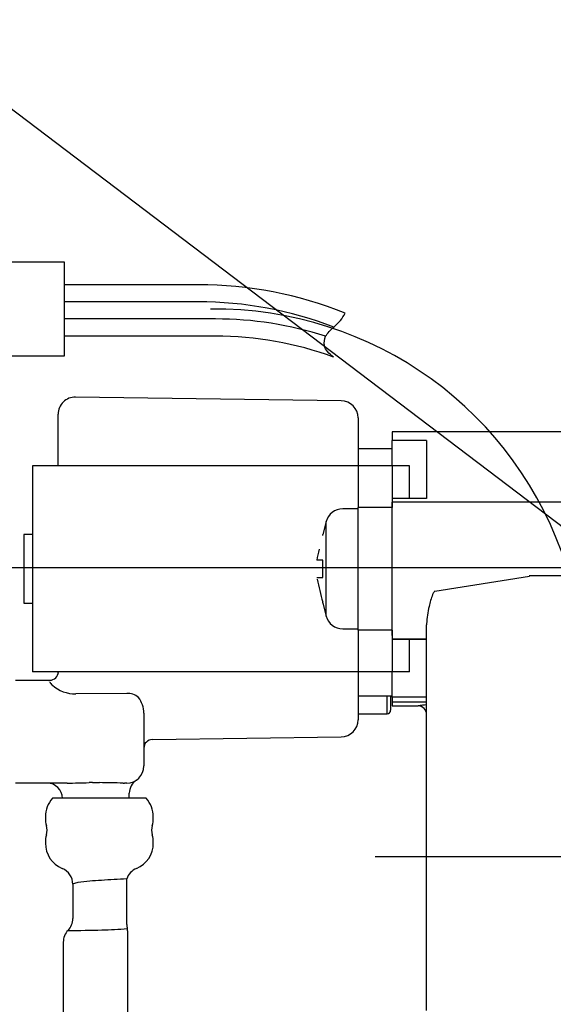
# Model space of a CAD drawing. Extents: x -92200 to 7275, y -73798 to 35614.
# Drawn here: x -91063 to -91032, y -72046 to -71989 of the extents above; entities that cross this region are included whole.
import ezdxf

# ---------------------------------------------------------------- set-up
doc = ezdxf.new("R2010")
doc.units = 0
doc.header["$LTSCALE"] = 80
doc.header["$MEASUREMENT"] = 0
doc.linetypes.add('________________', pattern=[0, 0, 0])
doc.linetypes.add('PHANTOM', pattern=[2.5, 1.25, -0.25, 0.25, -0.25, 0.25, -0.25])
doc.layers.get('0').update_dxf_attribs({"linetype": 'CONTINUOUS'})
doc.layers.add('1', color=7, linetype='CONTINUOUS')
doc.styles.add('TATENAGA', font='txt.shx', dxfattribs={"width": 0.8, "bigfont": 'extfont'})
doc.dimstyles.new('DIMSHORT', dxfattribs={"dimtxt": 50, "dimasz": 15, "dimexe": 0, "dimexo": 0, "dimgap": 20, "dimtad": 1, "dimdsep": 46, "dimtxsty": 'TATENAGA', "dimblk1": 'DOT', "dimblk2": 'DOT', "dimsah": 1, "dimcen": 0.09, "dimadec": 0, "dimazin": 0, "dimtfac": 1, "dimtofl": 0, "dimtmove": 0, "dimatfit": 3, "dimldrblk": 'DOT', "dimfxl": 1, "dimtolj": 1, "dimtzin": 0, "dimarcsym": 0})

# ---------------------------------------------------------------- blocks, each defined once
blk = doc.blocks.new('A$C4998')
at = {"color": 7, "linetype": '________________'}
for p, q in [((8, 85.249), (18.2, 85.249)), ((18.2, 85.249), (18.2, 83.925)), ((18.2, 83.925), (18.2, 82.925)), ((18.2, 82.925), (18.2, 81.925)), ((18.2, 81.925), (18.2, 80.925)), ((18.2, 80.925), (18.2, 79.749)), ((18.2, 79.749), (8, 79.749)), ((34.365, 77.155), (18.865, 77.368)), ((17.851, 73.35), (17.851, 76.368)), ((35.351, 76.155), (35.351, 73.35)), ((37.351, 75.35), (37.351, 74.841)), ((47.851, 75.35), (37.351, 75.35)), ((39.351, 74.841), (37.351, 74.841)), ((37.351, 73.35), (37.351, 74.841)), ((39.351, 74.841), (39.351, 71.449)), ((37.351, 74.35), (35.351, 74.35)), ((35.351, 73.35), (16.351, 73.35)), ((16.351, 73.35), (16.351, 61.35)), ((37.351, 73.35), (35.351, 73.35)), ((35.351, 73.35), (35.351, 70.919)), ((37.351, 73.35), (37.351, 70.919)), ((38.351, 73.35), (37.351, 73.35)), ((38.351, 71.45), (38.351, 73.35)), ((39.351, 71.45), (37.351, 71.45)), ((39.351, 71.449), (37.351, 71.449)), ((37.351, 70.919), (37.351, 71.231)), ((35.351, 70.85), (34.456, 70.85)), ((35.351, 63.781), (35.351, 70.919)), ((37.351, 63.781), (37.351, 70.919)), ((37.351, 63.781), (37.351, 70.919)), ((33.49, 70.109), (33.287, 69.35)), ((15.851, 69.35), (15.851, 65.35)), ((16.351, 69.35), (15.851, 69.35)), ((33.287, 69.286), (33.287, 69.35)), ((33.287, 67.85), (32.94, 67.85)), ((33.287, 66.85), (33.287, 67.85)), ((32.94, 66.85), (33.287, 66.85)), ((15.851, 65.35), (16.351, 65.35)), ((33.287, 65.35), (33.287, 65.414)), ((33.287, 65.35), (33.49, 64.591)), ((34.456, 63.85), (35.351, 63.85)), ((35.351, 63.781), (35.351, 61.35)), ((37.351, 63.469), (37.351, 63.781)), ((37.351, 63.781), (37.351, 61.35)), ((39.351, 41.596), (39.351, 64.086)), ((39.351, 63.251), (37.351, 63.251)), ((37.351, 63.25), (39.351, 63.25)), ((38.351, 61.35), (38.351, 63.25)), ((35.351, 61.35), (16.351, 61.35)), ((17.851, 61.276), (17.851, 61.35)), ((35.351, 61.35), (35.351, 58.545)), ((37.351, 61.35), (35.351, 61.35)), ((37.351, 59.859), (37.351, 61.35)), ((38.351, 61.35), (37.351, 61.35)), ((15.351, 60.85), (17.351, 60.85)), ((37.351, 59.917), (35.351, 59.917)), ((37.251, 59.917), (37.251, 59.1)), ((39.351, 59.859), (37.351, 59.859)), ((37.351, 59.859), (37.351, 59.589)), ((37.351, 59.589), (37.351, 59.35)), ((37.351, 59.35), (38.851, 59.35)), ((22.851, 58.93), (22.851, 55.85)), ((35.351, 58.9), (37.051, 58.9)), ((23.344, 57.394), (34.365, 57.545)), ((18.374, 54.85), (15.351, 54.85)), ((21.851, 54.85), (21.728, 54.85)), ((22.001, 53.963), (22.001, 54.266)), ((22.989, 53.963), (17.513, 53.963)), ((17.101, 52.892), (17.101, 52.808)), ((23.401, 52.808), (23.401, 52.892)), ((17.101, 51.392), (17.101, 51.35)), ((23.401, 51.35), (23.401, 51.392)), ((18.701, 48.95), (18.701, 46.954)), ((21.851, 46.606), (21.851, 49.262)), ((21.906, 39.85), (21.906, 46.14)), ((18.146, 45.572), (18.146, 39.85))]:
    blk.add_line(p, q, dxfattribs=at)
at = {"color": 9, "linetype": '________________'}
for p, q in [((47.851, 71.231), (37.351, 71.231)), ((37.351, 70.919), (35.351, 70.919)), ((33.49, 64.591), (33.49, 70.109)), ((39.842, 66.045), (45.351, 66.93)), ((45.347, 66.957), (47.851, 66.957)), ((37.351, 63.781), (35.351, 63.781)), ((17.351, 60.801), (17.351, 60.85)), ((21.851, 60.084), (18.872, 60.052)), ((37.051, 58.9), (37.051, 59.917)), ((37.351, 59.589), (39.351, 59.589)), ((38.851, 59.35), (38.851, 59.351)), ((19.851, 54.878), (20.251, 54.878))]:
    blk.add_line(p, q, dxfattribs=at)
for points in [[(39.801, 66.023), (39.799, 66.021), (39.797, 66.019), (39.795, 66.016)], [(39.842, 66.045), (39.84, 66.044), (39.838, 66.044), (39.836, 66.043), (39.834, 66.043), (39.832, 66.042), (39.83, 66.042), (39.828, 66.041), (39.826, 66.04), (39.823, 66.038), (39.821, 66.037), (39.819, 66.036), (39.817, 66.035), (39.815, 66.034), (39.813, 66.032), (39.811, 66.031), (39.809, 66.029), (39.808, 66.028)], [(39.352, 64.139), (39.351, 64.121), (39.351, 64.104), (39.351, 64.086)], [(17.851, 61.276), (17.851, 61.274), (17.851, 61.271), (17.852, 61.268), (17.852, 61.266), (17.853, 61.264), (17.853, 61.261), (17.854, 61.259), (17.855, 61.256)], [(39.351, 58.851), (39.341, 58.949), (39.313, 59.043), (39.267, 59.129), (39.205, 59.205), (39.129, 59.267), (39.042, 59.313), (38.949, 59.342), (38.851, 59.351)], [(22.001, 54.266), (22.001, 54.266), (22.001, 54.266)]]:
    blk.add_lwpolyline(points, dxfattribs=at)
at = {"color": 7, "linetype": '________________'}
for centre, radius, start, end in [((18.851, 76.368), 1, 89.21518, 180), ((34.351, 76.155), 1, 0, 89.21518), ((34.456, 69.85), 1, 90, 165), ((44.362, 65.615), 11.638, 165.7064, 168.92601), ((59.629, 72.56), 27.294, 192.29828, 195.17915), ((34.456, 64.85), 1, 195, 270), ((17.351, 61.35), 0.5, 270, 0), ((38.851, 58.85), 0.5, 0, 90), ((37.051, 59.1), 0.2, 270, 0), ((34.351, 58.545), 1, 270.78482, 0), ((23.351, 56.894), 0.5, 90.78482, 180), ((21.851, 55.85), 1, 270, 0), ((17.201, 53.95), 0.9, 0.82488, 90), ((22.901, 54.266), 0.9, 123.54774, 180), ((18.701, 52.892), 1.6, 137.97083, 180), ((21.801, 52.892), 1.6, 0, 42.02917), ((18.701, 52.808), 1.6, 180, 195.80753), ((16.199, 52.1), 1, 344.19247, 15.80753), ((24.303, 52.1), 1, 164.19247, 195.80753), ((21.801, 52.808), 1.6, 344.19247, 0), ((18.701, 51.392), 1.6, 164.19247, 180), ((21.801, 51.392), 1.6, 0, 15.80753), ((18.701, 51.35), 1.6, 180, 247.38014), ((21.801, 51.35), 1.6, 292.61986, 0), ((17.701, 48.95), 1, 0, 67.38014), ((22.801, 48.95), 1, 112.61986, 161.80522), ((19.114, 48.029), 1.026, 96.09129, 112.22509), ((21.322, 32.04), 17.166, 93.17415, 97.75671), ((25.691, -32.754), 82.106, 92.68064, 93.71464), ((17.701, 46.954), 1, 316.26127, 0), ((22.851, 46.606), 1, 180, 193.46804), ((19.146, 45.572), 1, 136.26127, 180), ((20.906, 46.14), 1, 13.46804, 13.56084), ((20.906, 46.14), 1, 0, 13.46804)]:
    blk.add_arc(centre, radius, start, end, dxfattribs=at)
at = {"color": 9, "linetype": '________________'}
for centre, radius, start, end in [((43.907, 64.24), 4.504, 159.06971, 168.21768), ((40.178, 65.688), 0.504, 139.40973, 161.44485), ((39.888, 65.928), 0.128, 128.66441, 132.39749), ((44.559, 63.915), 5.212, 166.18234, 177.53246), ((17.85, 60.981), 0.538, 203.49626, 230.58291), ((18.876, 62.128), 2.077, 228.82588, 269.87729), ((21.886, 59.07), 1.015, 50.2643, 91.95613), ((21.247, 58.892), 1.605, 1.3517, 36.64303), ((39.585, 54.973), 4.441, 93.01978, 99.42506), ((12.176, 372.026), 317.236, 271.11947, 271.34967), ((19.852, 33.91), 20.969, 90.00207, 90.55694), ((19.331, -25.574), 80.458, 88.35084, 89.34472), ((21.73, 63.847), 8.997, 269.46821, 269.99022), ((18.854, 100.109), 53.848, 269.54189, 271.65138), ((20.003, 65.103), 18.823, 271.22587, 275.71799)]:
    blk.add_arc(centre, radius, start, end, dxfattribs=at)
at = {"layer": '1', "color": 7, "linetype": 'Continuous'}
for p, q in [((26.024, 83.925), (18.2, 83.925)), ((26.024, 82.925), (18.2, 82.925)), ((27.024, 81.925), (18.2, 81.925)), ((27.024, 80.925), (18.2, 80.925))]:
    blk.add_line(p, q, dxfattribs=at)
at = {"layer": '1', "color": 4, "linetype": 'PHANTOM'}
for p, q in [((62.35, 67.411), (12.85, 67.411)), ((36.35, 50.561), (108.05, 50.561))]:
    blk.add_line(p, q, dxfattribs=at)
at = {"layer": '1', "color": 7, "linetype": 'Continuous'}
for centre, radius, start in [((26.024, 60.925), 23, 68.11063), ((26.024, 60.925), 22, 68.91506), ((27.024, 60.925), 21, 72.16532), ((27.024, 60.925), 20, 69.83462)]:
    blk.add_arc(centre, radius, start, 90, dxfattribs=at)
at = {"layer": '1', "color": 4, "linetype": 'PHANTOM'}
blk.add_arc((27.024, 61.001), 21.5, 17.5435, 90.73685, dxfattribs=at)
at = {"layer": '1', "color": 2, "linetype": 'Continuous'}
for points in [[(33.938, 81.452), (34.323, 81.833), (34.598, 82.267)], [(33.455, 80.916), (33.666, 81.188), (33.938, 81.452)], [(33.918, 79.699), (33.384, 80.38), (33.455, 80.916)]]:
    blk.add_spline(points, degree=3, dxfattribs=at)
blk = doc.blocks.new('_DOT')
at = {"color": 0, "linetype": 'ByBlock'}
blk.add_line((-0.5, 0), (-1, 0), dxfattribs=at)
at = {"color": 0, "linetype": 'ByBlock', "const_width": 0.5}
blk.add_lwpolyline([(-0.25, 0, 1), (0.25, 0, 1)], format="xyb", close=True, dxfattribs=at)
blk = doc.blocks.new('DOT')
at = {"layer": '1', "color": 0, "linetype": 'ByBlock'}
blk.add_line((-0.5, 0), (-1, 0), dxfattribs=at)
at = {"layer": '1', "color": 0, "linetype": 'ByBlock', "const_width": 0.5}
blk.add_lwpolyline([(-0.25, 0, 1), (0.25, 0, 1)], format="xyb", close=True, dxfattribs=at)

msp = doc.modelspace()

# ---------------------------------------------------------------- block references
at = {"layer": '1', "color": 0, "linetype": 'Continuous'}
msp.add_blockref('A$C4998', (-91078.315, -72088.268), dxfattribs=at)

# ---------------------------------------------------------------- leaders
at = {"color": 1, "annotation_type": 0, "has_hookline": 1, "hookline_direction": 1, "text_width": 131.333}
msp.add_leader([(-91015.965, -72029.906), (-91101.899, -71964.778), (-91116.899, -71964.778)], dimstyle='DIMSHORT', override={"dimtofl": 1, "dimldrblk": 'DOT'}, dxfattribs=at)

doc.saveas('drawing.dxf')
